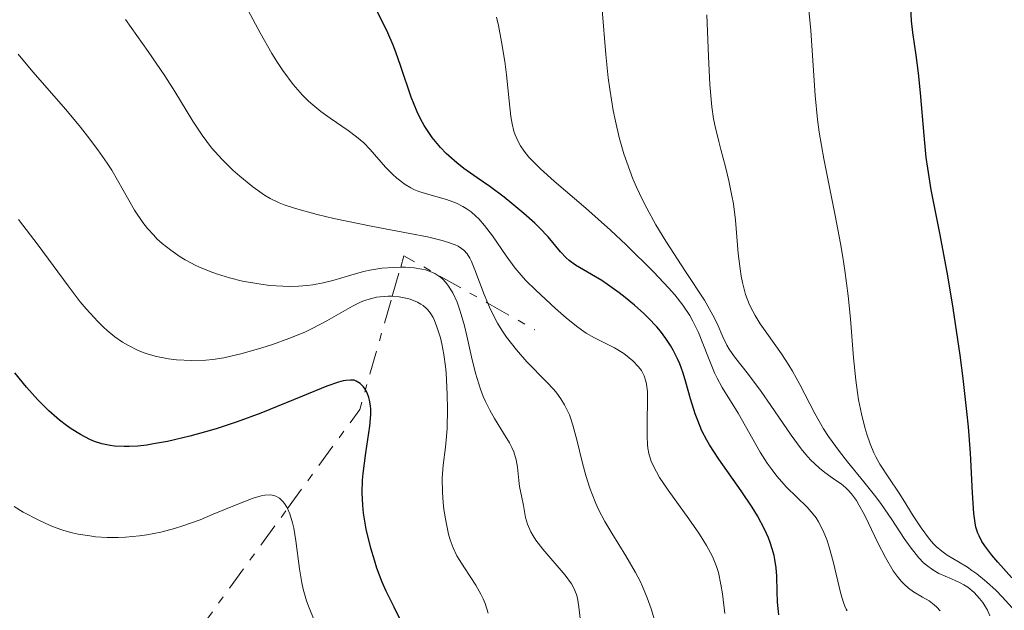
# Model space of a CAD drawing. Units: metres. Extents: x 671624 to 675109, y 4756027 to 4758363.
# Drawn here: x 672690 to 672755, y 4757421 to 4757460 of the extents above; entities that cross this region are included whole.
import ezdxf

# ---------------------------------------------------------------- set-up
doc = ezdxf.new("R2010")
doc.units = ezdxf.units.M
doc.header["$MEASUREMENT"] = 0
doc.linetypes.add('DGN Style 7', pattern=[3.4798438602180486, 1.565929737098122, -0.6959687720436097, 0.5219765790327072, -0.6959687720436097])
for name, color, linetype, lineweight in [('Curva de nivel directora', 30, 'Continuous', 30), ('Curva de nivel intermedia', 30, 'Continuous', 0), ('Escarpado', 30, 'DGN Style 7', 0)]:
    doc.layers.add(name, color=color, linetype=linetype, lineweight=lineweight)

msp = doc.modelspace()

# ---------------------------------------------------------------- linework, layer by layer
at = {"layer": 'Curva de nivel directora', "color": 30, "linetype": 'Continuous', "lineweight": 30, "flags": 128}
for points, elevation in [([(672755.1799999994, 4757423.600000001), (672754.2599999985, 4757424.640000002), (672753.8600000006, 4757425.100000001), (672753.4000000001, 4757425.699999999), (672753.2199999992, 4757425.980000001), (672753.0299999992, 4757426.350000001), (672752.9499999987, 4757426.54), (672752.8300000002, 4757426.930000001), (672752.7699999998, 4757427.210000004), (672752.6799999982, 4757427.830000003), (672752.6, 4757429.180000001), (672752.4700000003, 4757431.770000001), (672752.3399999985, 4757433.5), (672752.2400000001, 4757434.500000002), (672751.9899999998, 4757436.67), (672751.7899999986, 4757438.200000001), (672751.3399999995, 4757441.27), (672750.9900000007, 4757443.390000001), (672750.480000001, 4757446.08), (672749.8999999999, 4757449.039999999), (672749.6699999997, 4757450.440000001), (672749.5800000003, 4757451.150000001), (672749.4299999983, 4757452.590000001), (672749.1899999991, 4757455.390000002), (672749.0599999995, 4757456.680000002), (672748.9099999998, 4757457.859999999), (672748.6999999996, 4757459.350000001), (672748.6100000001, 4757460.11), (672748.5399999986, 4757461.320000002)], 1725), ([(672739.3599999987, 4757425.930000001), (672739.2400000002, 4757426.220000003), (672738.980000001, 4757426.800000002), (672738.5199999984, 4757427.670000001), (672738.1699999997, 4757428.230000001), (672737.4599999988, 4757429.300000003), (672735.9999999994, 4757431.380000001), (672735.3899999991, 4757432.32), (672735.2100000002, 4757432.630000001), (672734.8899999984, 4757433.25), (672734.6200000001, 4757433.910000001), (672734.4500000003, 4757434.36), (672734.1399999997, 4757435.34), (672733.829999999, 4757436.439999999), (672733.659999999, 4757437.020000001), (672733.44, 4757437.619999999), (672733.3099999982, 4757437.920000001), (672733.0199999998, 4757438.529999999), (672732.8399999987, 4757438.84), (672732.5399999992, 4757439.300000001), (672732.1900000006, 4757439.760000001), (672731.9400000002, 4757440.060000001), (672731.3799999993, 4757440.65), (672731.0899999986, 4757440.930000001), (672730.4800000007, 4757441.480000002), (672729.8700000005, 4757441.980000001), (672729.4700000003, 4757442.289999999), (672728.7199999993, 4757442.83), (672728.3300000003, 4757443.08), (672727.6599999998, 4757443.480000001), (672726.6099999994, 4757444.090000001), (672726.2000000002, 4757444.390000002), (672726.0100000004, 4757444.570000002), (672725.6399999993, 4757444.970000001), (672724.8199999989, 4757445.95), (672724.2699999991, 4757446.54), (672723.9499999996, 4757446.850000001), (672723.2299999997, 4757447.49), (672722.4599999986, 4757448.130000002), (672721.94, 4757448.540000001), (672721.0100000001, 4757449.24), (672720.1899999998, 4757449.810000001), (672719.3099999991, 4757450.430000001), (672718.8499999987, 4757450.789999999), (672718.1499999991, 4757451.42), (672717.7800000003, 4757451.800000002), (672717.2300000006, 4757452.470000003), (672716.8799999995, 4757452.980000002), (672716.7099999997, 4757453.25), (672716.4699999985, 4757453.680000001), (672716.2499999992, 4757454.140000002), (672715.8600000005, 4757455.109999999), (672715.1899999997, 4757457.119999999), (672714.8599999989, 4757458.060000001), (672714.6899999991, 4757458.500000001), (672714.3299999991, 4757459.310000002), (672713.5599999981, 4757460.860000002)], 1750), ([(672715.1699999997, 4757420.830000001), (672714.7499999994, 4757421.680000001), (672714.2199999997, 4757422.74), (672713.9600000004, 4757423.33), (672713.6200000006, 4757424.250000001), (672713.4500000008, 4757424.760000001), (672713.2099999995, 4757425.560000001), (672712.9199999988, 4757426.79), (672712.74, 4757427.850000001), (672712.6900000009, 4757428.380000002), (672712.6500000006, 4757429.180000001), (672712.6699999986, 4757430.010000001), (672712.7099999987, 4757430.440000001), (672712.8899999999, 4757431.800000002), (672713.1600000003, 4757433.550000002), (672713.2099999995, 4757434.32), (672713.2099999995, 4757434.66), (672713.1899999992, 4757434.87), (672713.129999999, 4757435.25), (672713.0799999997, 4757435.42), (672712.9700000002, 4757435.720000002), (672712.8399999985, 4757435.980000001), (672712.74, 4757436.12), (672712.5199999987, 4757436.350000001), (672712.2699999984, 4757436.5), (672712.1299999999, 4757436.550000001), (672711.8899999984, 4757436.570000002), (672711.589999999, 4757436.54), (672711.41, 4757436.510000001), (672711.1100000006, 4757436.430000001), (672710.3399999995, 4757436.170000001), (672708.7500000002, 4757435.520000001), (672706.0099999999, 4757434.400000001), (672704.480000001, 4757433.84), (672703.0899999985, 4757433.380000002), (672702.4, 4757433.170000002), (672701.3699999996, 4757432.890000002), (672699.8999999989, 4757432.539999999), (672698.9899999992, 4757432.380000004), (672698.5600000002, 4757432.310000001), (672697.9599999988, 4757432.240000002), (672697.4099999989, 4757432.210000004), (672697.0699999991, 4757432.210000004), (672696.4400000012, 4757432.240000002), (672696.1500000005, 4757432.279999999), (672695.6200000007, 4757432.390000002), (672695.129999999, 4757432.550000003), (672694.8200000006, 4757432.680000001), (672694.2100000003, 4757432.99), (672693.609999999, 4757433.37), (672693.2999999984, 4757433.580000001), (672692.8499999992, 4757433.940000001), (672692.1399999983, 4757434.550000001), (672691.4199999986, 4757435.270000001), (672691.0499999998, 4757435.680000001), (672690.6799999988, 4757436.110000002), (672689.9199999988, 4757437.050000002)], 1775), ([(672739.9199999998, 4757421.180000001), (672739.8399999995, 4757422.020000001), (672739.8199999993, 4757422.720000003), (672739.7900000003, 4757423.720000002), (672739.7499999999, 4757424.26), (672739.6699999995, 4757424.800000001), (672739.6099999992, 4757425.08), (672739.4999999995, 4757425.5), (672739.3599999987, 4757425.930000001)], 1750)]:
    msp.add_lwpolyline(points, dxfattribs=dict(at, elevation=elevation))
at = {"layer": 'Curva de nivel intermedia', "color": 30, "linetype": 'Continuous', "lineweight": 0, "flags": 128}
for points, elevation in [([(672727.0099999994, 4757439.850000001), (672726.690000002, 4757440.09), (672726.0100000004, 4757440.640000001), (672725.3100000008, 4757441.249999999), (672724.0099999999, 4757442.45), (672723.3500000003, 4757443.119999998), (672723.0599999998, 4757443.429999999), (672722.6700000009, 4757443.9), (672722.0800000008, 4757444.699999998), (672721.1800000002, 4757446.02), (672720.6600000014, 4757446.699999999), (672720.2800000014, 4757447.119999999), (672720.0900000016, 4757447.309999999), (672719.7800000008, 4757447.579999999), (672719.4700000001, 4757447.800000001), (672719.250000001, 4757447.929999998), (672718.8200000019, 4757448.149999999), (672718.1700000014, 4757448.399999999), (672717.0100000014, 4757448.720000001), (672716.3699999999, 4757448.919999998), (672716.0300000003, 4757449.06), (672715.8300000012, 4757449.16), (672715.4700000014, 4757449.390000001), (672714.9200000016, 4757449.800000002), (672714.6399999999, 4757450.05), (672714.1900000006, 4757450.51), (672713.1800000003, 4757451.679999999), (672712.7600000001, 4757452.099999999), (672712.5299999999, 4757452.3), (672712.2800000019, 4757452.510000001), (672711.740000001, 4757452.91), (672710.5499999997, 4757453.730000001), (672709.9500000004, 4757454.17), (672709.4200000007, 4757454.600000001), (672709.1500000004, 4757454.83), (672708.7500000002, 4757455.230000001), (672708.130000001, 4757455.939999999), (672707.4699999995, 4757456.84), (672707.1200000007, 4757457.380000001), (672706.7499999999, 4757457.970000001), (672705.9699999996, 4757459.320000002), (672705.1800000007, 4757460.779999998)], 1755), ([(672750.49, 4757421.439999999), (672750.2599999999, 4757421.689999999), (672750.100000001, 4757421.84), (672749.7600000014, 4757422.109999999), (672749.3400000011, 4757422.349999999), (672748.7399999998, 4757422.699999999), (672748.4200000003, 4757422.930000001), (672748.1000000006, 4757423.220000001), (672747.9300000007, 4757423.399999999), (672747.6800000004, 4757423.71), (672747.4200000011, 4757424.07), (672746.9100000014, 4757424.949999998), (672746.4100000008, 4757425.909999999), (672745.8000000005, 4757427.179999999), (672745.53, 4757427.730000001), (672745.1700000003, 4757428.399999999), (672745.0000000005, 4757428.679999999), (672744.6800000007, 4757429.119999999), (672744.4700000007, 4757429.359999998), (672744.3200000009, 4757429.499999999), (672744.0000000012, 4757429.759999999), (672743.5800000011, 4757430.050000002), (672742.9400000018, 4757430.51), (672742.5799999996, 4757430.8), (672742.0000000007, 4757431.350000001), (672741.7000000012, 4757431.689999999), (672741.3800000015, 4757432.069999999), (672740.7300000011, 4757432.960000002), (672739.4100000003, 4757434.91), (672738.7799999998, 4757435.82), (672737.9300000004, 4757436.929999999), (672737.0200000008, 4757438.08), (672736.680000001, 4757438.599999999), (672736.5300000012, 4757438.86), (672736.2699999998, 4757439.41), (672735.8800000009, 4757440.279999999), (672735.6100000005, 4757440.82), (672735.0500000016, 4757441.8), (672733.82, 4757443.679999999), (672732.5300000003, 4757445.669999998), (672731.8799999999, 4757446.739999999), (672731.2800000008, 4757447.83), (672731.0000000015, 4757448.38), (672730.6100000002, 4757449.199999998), (672730.38, 4757449.75), (672729.9700000011, 4757450.839999998), (672729.7899999999, 4757451.38), (672729.4800000016, 4757452.460000001), (672729.2300000011, 4757453.529999999), (672729.0800000014, 4757454.23), (672728.8600000001, 4757455.619999999), (672728.7599999995, 4757456.38), (672728.6100000021, 4757457.890000001), (672728.3600000016, 4757460.82)], 1740), ([(672742.4600000011, 4757453.65), (672742.3000000003, 4757455.220000001), (672742.0200000008, 4757459.46), (672741.8900000012, 4757460.800000001)], 1730), ([(672707.540000001, 4757448.050000001), (672707.2200000014, 4757448.179999999), (672706.6300000013, 4757448.470000002), (672706.2600000004, 4757448.689999999), (672705.5000000002, 4757449.220000001), (672704.6399999997, 4757449.92), (672704.1800000014, 4757450.329999999), (672703.4900000008, 4757451.02), (672702.8000000003, 4757451.779999999), (672702.4800000006, 4757452.199999999), (672702.1699999998, 4757452.62), (672701.5700000008, 4757453.529999999), (672700.3900000006, 4757455.480000001), (672699.7400000002, 4757456.509999999), (672698.6500000017, 4757458.09), (672697.1600000008, 4757460.189999999)], 1760), ([(672735.7199999999, 4757437.029999999), (672735.2700000006, 4757438.130000002), (672734.6600000004, 4757439.679999998), (672734.3000000005, 4757440.429999999), (672734.0999999995, 4757440.789999999), (672733.6500000001, 4757441.470000001), (672733.1200000005, 4757442.15), (672732.7100000014, 4757442.609999998), (672731.7500000002, 4757443.63), (672729.9300000007, 4757445.42), (672728.9000000004, 4757446.380000002), (672727.2999999999, 4757447.820000002), (672725.2200000013, 4757449.59), (672724.3200000004, 4757450.4), (672723.7999999997, 4757450.930000001), (672723.5700000017, 4757451.179999998), (672723.2600000009, 4757451.560000001), (672723.0199999996, 4757451.92), (672722.880000001, 4757452.159999999), (672722.6700000009, 4757452.640000001), (672722.5900000005, 4757452.880000002), (672722.4699999997, 4757453.349999999), (672722.3899999993, 4757453.84), (672722.2800000019, 4757454.859999999), (672722.100000001, 4757456.560000001), (672721.9800000002, 4757457.439999999), (672721.7800000014, 4757458.720000001), (672721.5700000012, 4757459.8), (672721.4500000004, 4757460.34)], 1745), ([(672753.730000001, 4757421.119999999), (672753.5800000012, 4757421.48), (672753.2700000005, 4757422), (672753.0700000017, 4757422.26), (672752.7100000017, 4757422.65), (672752.2900000014, 4757422.999999999), (672752.0400000013, 4757423.16), (672751.7900000009, 4757423.289999997), (672751.2200000009, 4757423.539999999), (672750.4100000019, 4757423.9), (672750.0000000005, 4757424.139999999), (672749.5900000014, 4757424.430000001), (672749.3900000004, 4757424.600000001), (672749.0999999996, 4757424.91), (672748.9100000019, 4757425.13), (672748.5300000019, 4757425.63), (672748.140000001, 4757426.189999999), (672747.3300000017, 4757427.430000001), (672746.640000001, 4757428.42), (672746.2699999999, 4757428.909999999), (672745.49, 4757429.899999999), (672744.4100000003, 4757431.220000001), (672743.8899999994, 4757431.88), (672743.1699999997, 4757432.880000001), (672742.8500000001, 4757433.38), (672742.2800000003, 4757434.369999999), (672741.3000000011, 4757436.27), (672740.8300000017, 4757437.140000002), (672740.5900000003, 4757437.539999999), (672740.1000000008, 4757438.289999999), (672739.1399999997, 4757439.640000001), (672738.7100000007, 4757440.26), (672738.3700000008, 4757440.8), (672738.2200000011, 4757441.08), (672738.0100000009, 4757441.5), (672737.7500000016, 4757442.180000001), (672737.5400000016, 4757442.949999998), (672737.4600000011, 4757443.38), (672737.3899999995, 4757443.849999999), (672737.2700000011, 4757444.849999998), (672737.0800000011, 4757447.039999999), (672736.9500000015, 4757448.119999998), (672736.8600000021, 4757448.640000002), (672736.6600000008, 4757449.619999998), (672736.4300000007, 4757450.539999999), (672736.1300000012, 4757451.67), (672735.9900000005, 4757452.199999999), (672735.7600000001, 4757453.179999999), (672735.6600000019, 4757453.680000001), (672735.5400000011, 4757454.48), (672735.4200000004, 4757455.930000001), (672735.3300000011, 4757457.77), (672735.2100000002, 4757460.49)], 1735), ([(672715.1739750018, 4757443.95987181), (672714.7100000014, 4757443.949999999), (672713.9500000015, 4757443.890000001), (672713.1500000014, 4757443.76), (672712.7500000012, 4757443.67), (672711.9199999997, 4757443.440000001), (672710.7400000017, 4757443.09), (672710.1000000002, 4757442.930000001), (672709.4200000007, 4757442.81), (672709.0600000009, 4757442.759999998), (672708.490000001, 4757442.710000001), (672707.8899999997, 4757442.699999998), (672707.4699999995, 4757442.710000001), (672706.6100000012, 4757442.77), (672706.0200000011, 4757442.84), (672704.8299999997, 4757443.050000001), (672703.9600000002, 4757443.270000001), (672703.1100000008, 4757443.529999999), (672702.7000000018, 4757443.679999999), (672702.1200000006, 4757443.909999999), (672701.7600000007, 4757444.079999999), (672701.0600000012, 4757444.449999998), (672700.7300000003, 4757444.649999999), (672700.1200000001, 4757445.069999999), (672699.5600000013, 4757445.519999999), (672699.2199999995, 4757445.829999999), (672699.0100000015, 4757446.050000001), (672698.6100000015, 4757446.5), (672698.3000000007, 4757446.890000002), (672697.7599999999, 4757447.699999998), (672696.26, 4757450.32), (672695.9699999995, 4757450.77), (672695.3500000003, 4757451.659999998), (672694.6799999997, 4757452.550000001), (672694.2200000016, 4757453.140000001), (672693.2500000015, 4757454.300000001), (672691.0900000001, 4757456.76), (672690.1400000001, 4757457.929999999)], 1765), ([(672755.1900000006, 4757421.649999999), (672754.54, 4757422.369999999), (672754.1600000003, 4757422.769999999), (672753.530000002, 4757423.34), (672752.8900000006, 4757423.869999999), (672752.5700000009, 4757424.099999999), (672752.2699999993, 4757424.3), (672751.6800000013, 4757424.650000001), (672750.9500000004, 4757425.09), (672750.5900000005, 4757425.349999999), (672750.2300000007, 4757425.659999999), (672750.0499999997, 4757425.84), (672749.7800000014, 4757426.15), (672749.2400000005, 4757426.88), (672748.7199999997, 4757427.680000001), (672748.0600000003, 4757428.739999999), (672747.7600000009, 4757429.220000001), (672747.1700000007, 4757430.099999998), (672746.5400000004, 4757431.050000001), (672746.2699999999, 4757431.539999997), (672746.1400000004, 4757431.800000002), (672745.91, 4757432.390000001), (672745.690000001, 4757433.02), (672745.5600000013, 4757433.449999998), (672745.3300000011, 4757434.350000001), (672745.1500000001, 4757435.269999998), (672745.0700000019, 4757435.76), (672744.9600000001, 4757436.569999999), (672744.8100000003, 4757438.029999998), (672744.6100000015, 4757440.579999999), (672744.4600000017, 4757442.09), (672744.2500000016, 4757443.739999999), (672744.1199999996, 4757444.609999999), (672743.9700000001, 4757445.51), (672743.6100000001, 4757447.350000001), (672742.8700000002, 4757451.06), (672742.5700000008, 4757452.819999998), (672742.4600000011, 4757453.65)], 1730), ([(672720.8872546533, 4757441.598951567), (672720.6400000014, 4757442.180000001), (672720.0300000012, 4757443.8), (672719.8099999998, 4757444.329999999), (672719.7000000003, 4757444.56), (672719.5199999993, 4757444.84), (672719.3000000003, 4757445.080000001), (672719.1600000017, 4757445.190000001), (672718.9300000014, 4757445.329999999), (672718.7400000015, 4757445.42), (672718.3000000011, 4757445.59), (672717.8899999999, 4757445.710000001), (672716.9199999998, 4757445.949999998), (672715.770000001, 4757446.180000001), (672713.2499999997, 4757446.649999999), (672710.7999999998, 4757447.15), (672709.7000000002, 4757447.409999999), (672708.2899999998, 4757447.800000001), (672707.540000001, 4757448.050000001)], 1760), ([(672714.625978667, 4757442.057001778), (672714.5900000008, 4757442.060000001), (672714.3499999993, 4757442.069999999), (672713.8399999997, 4757442.029999999), (672713.5800000004, 4757441.989999999), (672713.1900000015, 4757441.9), (672712.8000000003, 4757441.769999998), (672712.5400000011, 4757441.660000001), (672712.0100000014, 4757441.41), (672710.3300000004, 4757440.449999999), (672709.3899999994, 4757439.949999998), (672708.8900000011, 4757439.709999999), (672707.8499999995, 4757439.279999998), (672706.7899999999, 4757438.889999999), (672706.0900000003, 4757438.67), (672704.8000000007, 4757438.300000002), (672703.5900000014, 4757438.02), (672702.8700000016, 4757437.91), (672702.4100000013, 4757437.869999997), (672701.4800000014, 4757437.84), (672700.4900000012, 4757437.890000001), (672699.9700000006, 4757437.949999998), (672699.1800000013, 4757438.109999999), (672698.6500000017, 4757438.259999999), (672698.3900000001, 4757438.349999998), (672698.0000000012, 4757438.5), (672697.3100000005, 4757438.849999999), (672696.9700000008, 4757439.059999999), (672696.4700000001, 4757439.41), (672695.9699999995, 4757439.81), (672695.7200000014, 4757440.039999999), (672695.3400000014, 4757440.4), (672694.5800000014, 4757441.23), (672694.2000000014, 4757441.689999999), (672693.4000000012, 4757442.74), (672691.4400000009, 4757445.409999999), (672690.1600000003, 4757447.09)], 1770), ([(672719.8099999998, 4757438.09), (672719.5000000015, 4757439.470000001), (672719.3499999995, 4757440.109999999), (672719.1399999993, 4757440.869999999), (672719.030000002, 4757441.220000001), (672718.86, 4757441.679999999), (672718.5800000007, 4757442.289999999), (672718.2699999998, 4757442.779999998), (672718.1, 4757442.99), (672717.9300000002, 4757443.17), (672717.8099999994, 4757443.279999999), (672717.55, 4757443.470000002), (672717.4100000015, 4757443.55), (672717.1100000021, 4757443.679999999), (672716.7900000003, 4757443.779999999), (672716.5599999999, 4757443.84), (672716.0500000003, 4757443.920000001), (672715.4900000015, 4757443.960000001), (672715.1800000009, 4757443.960000001), (672715.1739750018, 4757443.95987181)], 1765), ([(672717.9000000011, 4757429.210000001), (672717.8800000009, 4757430.149999999), (672717.9500000002, 4757430.99), (672718.1100000012, 4757432.159999999), (672718.1700000014, 4757432.87), (672718.2100000017, 4757433.42), (672718.2400000007, 4757434.649999999), (672718.2200000007, 4757435.63), (672718.1500000014, 4757437.039999999), (672718.1, 4757437.460000001), (672718.0000000016, 4757438.239999998), (672717.8699999999, 4757438.930000001), (672717.7699999991, 4757439.339999998), (672717.55, 4757440.060000001), (672717.3900000014, 4757440.470000001), (672717.2999999998, 4757440.659999999), (672717.15, 4757440.91), (672716.9800000001, 4757441.140000001), (672716.8700000006, 4757441.249999999), (672716.6400000004, 4757441.449999998), (672716.5000000017, 4757441.539999999), (672716.2699999993, 4757441.660000001), (672715.790000001, 4757441.859999999), (672715.5200000005, 4757441.929999999), (672715.0700000012, 4757442.019999999), (672714.625978667, 4757442.057001778)], 1770), ([(672732.0099999995, 4757420.140000001), (672731.5600000002, 4757421.570000002), (672731.3099999998, 4757422.3), (672731.0100000004, 4757423.039999999), (672730.8400000005, 4757423.399999999), (672730.5499999999, 4757423.949999999), (672729.9100000006, 4757425.050000001), (672728.9900000021, 4757426.529999998), (672728.5400000005, 4757427.3), (672728.1300000015, 4757428.08), (672727.9500000004, 4757428.48), (672727.7000000001, 4757429.079999999), (672727.5500000003, 4757429.49), (672727.290000001, 4757430.319999999), (672727.0700000019, 4757431.119999999), (672726.7000000009, 4757432.640000001), (672726.4400000017, 4757433.609999999), (672726.3099999998, 4757434.019999999), (672726.2200000003, 4757434.279999998), (672726.0100000004, 4757434.73), (672725.9000000008, 4757434.939999999), (672725.6600000015, 4757435.330000001), (672725.3900000011, 4757435.699999999), (672725.1900000023, 4757435.939999999), (672724.7200000006, 4757436.449999998), (672723.440000002, 4757437.77), (672722.7600000004, 4757438.539999999), (672722.100000001, 4757439.380000001), (672721.8000000014, 4757439.83), (672721.5199999998, 4757440.289999999), (672721.0400000014, 4757441.24), (672720.8872546533, 4757441.598951567)], 1760), ([(672736.4000000015, 4757421.279999998), (672736.2300000017, 4757422.560000001), (672736.1400000001, 4757423.17), (672735.9700000002, 4757423.96), (672735.8400000005, 4757424.359999998), (672735.5800000012, 4757425), (672735.2000000014, 4757425.720000001), (672734.9600000001, 4757426.119999999), (672734.6800000005, 4757426.54), (672734.03, 4757427.470000001), (672732.6800000002, 4757429.359999998), (672732.1200000013, 4757430.189999999), (672731.9100000011, 4757430.55), (672731.6000000006, 4757431.189999999), (672731.52, 4757431.380000001), (672731.4100000004, 4757431.75), (672731.3500000001, 4757432.099999999), (672731.320000001, 4757432.349999999), (672731.300000001, 4757432.859999998), (672731.3099999998, 4757433.849999999), (672731.3300000001, 4757435.220000002), (672731.320000001, 4757435.809999999), (672731.2699999998, 4757436.300000001), (672731.2300000016, 4757436.5), (672731.1199999999, 4757436.849999999), (672731.0100000004, 4757437.060000001), (672730.9299999999, 4757437.189999999), (672730.74, 4757437.439999999), (672730.36, 4757437.83), (672730.1299999997, 4757438.02), (672729.7699999998, 4757438.300000002), (672729.1799999997, 4757438.67), (672727.85, 4757439.329999999), (672727.3100000012, 4757439.649999999), (672727.0099999994, 4757439.850000001)], 1755), ([(672726.9199999999, 4757420.949999999), (672726.8399999995, 4757421.699999998), (672726.7400000012, 4757422.279999999), (672726.6800000009, 4757422.519999999), (672726.5100000009, 4757422.939999999), (672726.3600000012, 4757423.210000002), (672725.9299999998, 4757423.779999999), (672724.4800000014, 4757425.480000001), (672724.0299999999, 4757426.079999999), (672723.8399999999, 4757426.359999998), (672723.6900000002, 4757426.630000002), (672723.48, 4757427.119999998), (672723.3500000003, 4757427.559999999), (672723.2099999996, 4757428.34), (672723.1000000001, 4757428.88), (672722.9500000003, 4757429.59), (672722.9000000011, 4757429.98), (672722.8300000018, 4757430.850000001), (672722.7400000002, 4757431.34), (672722.5800000015, 4757431.869999998), (672722.4500000018, 4757432.15), (672722.2999999998, 4757432.449999999), (672721.910000001, 4757433.09), (672721.3099999997, 4757434.05), (672721.0100000001, 4757434.59), (672720.7199999996, 4757435.17), (672720.5800000011, 4757435.480000001), (672720.3999999999, 4757435.970000001), (672720.0800000003, 4757437.01), (672719.8099999998, 4757438.09)], 1765), ([(672744.4000000014, 4757421.439999999), (672744.3299999998, 4757421.56), (672744.2400000005, 4757421.759999999), (672744.150000001, 4757422), (672743.9800000011, 4757422.57), (672743.4800000006, 4757424.680000001), (672743.2200000011, 4757425.61), (672743.0800000003, 4757426.06), (672742.8300000001, 4757426.689999999), (672742.5300000005, 4757427.269999999), (672742.3600000006, 4757427.53), (672742.1799999997, 4757427.789999999), (672741.7700000005, 4757428.25), (672740.4200000005, 4757429.550000001), (672739.8000000013, 4757430.259999999), (672739.4200000013, 4757430.769999999), (672739.170000001, 4757431.119999999), (672738.7100000007, 4757431.849999999), (672737.2700000011, 4757434.400000001), (672736.2200000006, 4757436.07), (672735.8899999999, 4757436.689999999), (672735.7199999999, 4757437.029999999)], 1745), ([(672707.7668856957, 4757428.144507186), (672707.7199999997, 4757428.25), (672707.5700000002, 4757428.489999999), (672707.4699999995, 4757428.619999998), (672707.2400000015, 4757428.829999999), (672707.0100000012, 4757428.970000001), (672706.8800000015, 4757429.01), (672706.6600000003, 4757429.05), (672706.2800000003, 4757429.029999999), (672706.05, 4757428.980000001), (672705.5200000004, 4757428.829999999), (672704.51, 4757428.439999999), (672702.8899999995, 4757427.77), (672702.0400000003, 4757427.420000001), (672700.9200000004, 4757427.019999998), (672700.3600000016, 4757426.84), (672699.480000001, 4757426.609999999), (672698.5600000002, 4757426.430000001), (672698.0800000017, 4757426.359999998), (672697.1600000008, 4757426.279999998), (672696.6800000002, 4757426.260000001), (672695.9500000017, 4757426.260000001), (672695.2000000007, 4757426.300000001), (672694.8200000006, 4757426.350000001), (672694.0600000005, 4757426.470000001), (672693.6800000007, 4757426.550000001), (672693.1200000017, 4757426.71), (672692.5600000008, 4757426.910000001), (672692.1900000019, 4757427.05), (672691.4800000011, 4757427.38), (672690.4700000009, 4757427.92), (672689.8700000019, 4757428.289999997)], 1780), ([(672720.9100000019, 4757421.289999999), (672720.7100000007, 4757421.92), (672720.5800000011, 4757422.230000001), (672720.4300000012, 4757422.539999999), (672720.0900000016, 4757423.130000001), (672719.3400000005, 4757424.26), (672719.0000000007, 4757424.800000001), (672718.850000001, 4757425.060000001), (672718.6100000017, 4757425.579999999), (672718.4100000006, 4757426.100000001), (672718.3100000002, 4757426.460000002), (672718.1400000001, 4757427.230000001), (672718.0000000016, 4757428.09), (672717.9500000002, 4757428.539999999), (672717.9000000011, 4757429.210000001)], 1770), ([(672708.7100000001, 4757423.279999998), (672708.5500000013, 4757424.189999999), (672708.300000001, 4757426.039999999), (672708.1700000013, 4757426.859999999), (672708.0900000008, 4757427.21), (672707.9200000009, 4757427.800000001), (672707.7668856957, 4757428.144507186)], 1780), ([(672709.5100000001, 4757420.84), (672709.1799999994, 4757421.640000001), (672709.0099999995, 4757422.099999999), (672708.8000000016, 4757422.859999998), (672708.7100000001, 4757423.279999998)], 1780)]:
    msp.add_lwpolyline(points, dxfattribs=dict(at, elevation=elevation))
at = {"layer": 'Escarpado', "color": 30, "linetype": 'DGN Style 7', "lineweight": 0, "extrusion": (0.7723689124287694, 0.3591753748656433, 0.5238695574317377), "elevation": 2229266.961612332, "flags": 128}
msp.add_lwpolyline([(4030153.947496248, -1368959.398277872), (4030154.536584904, -1368960.375973887), (4030149.397628228, -1368967.386904278)], dxfattribs=at)
at = {"layer": 'Escarpado', "color": 30, "linetype": 'DGN Style 7', "lineweight": 0, "extrusion": (0.2019070166844592, 0.7011047099677268, 0.683875531273529), "elevation": 3472501.053961941, "flags": 128}
msp.add_lwpolyline([(670118.4397423529, -3252457.644970992), (670118.4397423529, -3252460.540535376)], dxfattribs=at)
at = {"layer": 'Escarpado', "color": 30, "linetype": 'DGN Style 7', "lineweight": 0, "extrusion": (-0.5193977134530419, 0.697569256344468, 0.4935819565814555), "elevation": 2970112.344303876, "flags": 128}
msp.add_lwpolyline([(-3380774.937132033, -1683583.960571946), (-3380782.604659808, -1683588.801095626), (-3380788.747434541, -1683598.269425784)], dxfattribs=at)
at = {"layer": 'Escarpado', "color": 30, "linetype": 'DGN Style 7', "lineweight": 0, "extrusion": (0.5979046257755608, -0.3383707625787449, 0.7266466029013452), "elevation": -1206276.784323191, "flags": 128}
msp.add_lwpolyline([(4471723.836445247, 1278432.364232573), (4471723.836445247, 1278427.505361497)], dxfattribs=at)
at = {"layer": 'Escarpado', "color": 30, "linetype": 'DGN Style 7', "lineweight": 0, "extrusion": (0.2730357257567384, 0.3754941080550359, 0.8856950193359134), "elevation": 1971637.879171351, "flags": 128}
msp.add_lwpolyline([(2253765.322545205, -3757494.263670285), (2253765.322545205, -3757505.47703272)], dxfattribs=at)

doc.saveas('drawing.dxf')
